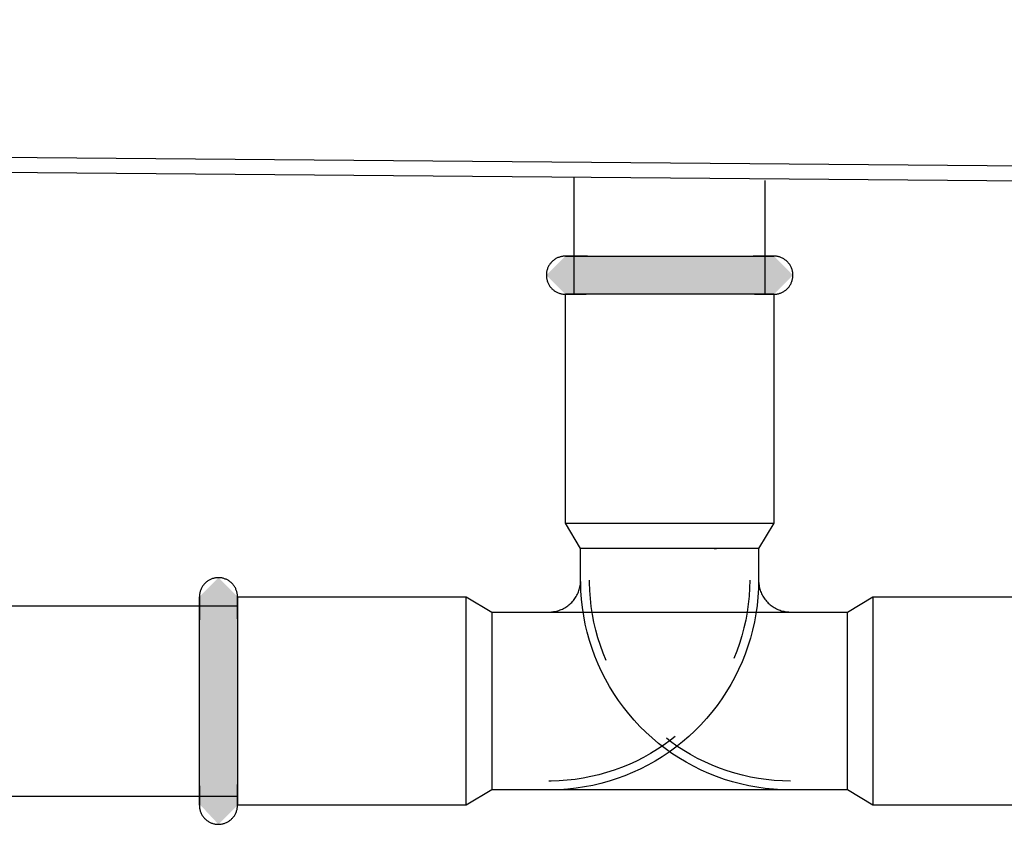
# Model space of a CAD drawing. Units: millimetres. Extents: x 4055 to 9001, y -35 to 2515.
# Drawn here: x 5668 to 5746, y 217 to 280 of the extents above; entities that cross this region are included whole.
import ezdxf

# ---------------------------------------------------------------- set-up
doc = ezdxf.new("R2010")
doc.units = ezdxf.units.MM
doc.layers.add('Part', color=7, linetype='Continuous', lineweight=25)

msp = doc.modelspace()

# ---------------------------------------------------------------- hatches: boundary and pattern name
at = {"layer": 'Part'}
for points in [[(5711.304, 258.41), (5709.804, 259.91), (5711.304, 261.41), (5727.704, 261.41), (5729.204, 259.91), (5727.704, 258.41), (5711.583, 258.41)], [(5684.004, 216.71), (5682.504, 218.312), (5682.555, 234.662), (5684.004, 236.11), (5685.504, 234.61), (5685.504, 218.21), (5684.754, 217.46)]]:
    msp.add_hatch(color=256, dxfattribs=at).paths.add_polyline_path(points, flags=0)

# ---------------------------------------------------------------- linework, layer by layer
for p, q in [((4384.504, 280.01), (5854.504, 267.61)), ((5854.504, 266.41), (4384.504, 278.81)), ((5712.004, 258.41), (5712.004, 267.612)), ((5727.004, 267.361), (5727.004, 258.41)), ((5711.304, 240.41), (5711.304, 258.41)), ((5727.704, 258.41), (5711.304, 258.41)), ((5727.704, 258.41), (5727.704, 240.41)), ((5711.304, 240.41), (5727.704, 240.41)), ((5712.504, 238.41), (5711.304, 240.41)), ((5727.704, 240.41), (5726.504, 238.41)), ((5712.504, 235.91), (5712.504, 238.41)), ((5726.504, 238.41), (5712.504, 238.41)), ((5712.504, 235.91), (5712.504, 238.41)), ((5726.504, 238.41), (5712.504, 238.41)), ((5723.004, 238.41), (5723.182, 238.41)), ((5726.504, 238.41), (5726.504, 235.91)), ((5726.504, 238.41), (5726.504, 235.91)), ((5685.504, 234.61), (5703.504, 234.61)), ((5685.504, 234.61), (5685.504, 218.21)), ((5703.504, 218.21), (5703.504, 234.61)), ((5703.504, 234.61), (5705.504, 233.41)), ((5733.504, 233.41), (5735.504, 234.61)), ((5735.504, 234.61), (5753.504, 234.61)), ((5735.504, 234.61), (5735.504, 218.21)), ((5353.504, 233.91), (5685.504, 233.91)), ((5705.504, 233.41), (5733.504, 233.41)), ((5705.504, 233.41), (5705.504, 219.41)), ((5705.504, 233.41), (5710.004, 233.41)), ((5705.504, 233.41), (5705.504, 219.41)), ((5729.004, 233.41), (5733.504, 233.41)), ((5733.504, 219.41), (5733.504, 233.41)), ((5733.504, 219.41), (5733.504, 233.41)), ((5735.504, 230.589), (5735.504, 230.51)), ((5703.504, 226.41), (5703.504, 226.49)), ((5735.504, 226.49), (5735.504, 226.41)), ((5735.504, 222.391), (5735.504, 222.31)), ((5705.504, 219.41), (5703.504, 218.21)), ((5733.504, 219.41), (5705.504, 219.41)), ((5710.004, 219.41), (5705.504, 219.41)), ((5733.504, 219.41), (5729.004, 219.41)), ((5735.504, 218.21), (5733.504, 219.41)), ((5685.504, 218.91), (5353.504, 218.91)), ((5703.504, 218.21), (5685.504, 218.21)), ((5753.504, 218.21), (5735.504, 218.21))]:
    msp.add_line(p, q, dxfattribs=at)
at = {"layer": 'Part', "flags": 128}
for points in [[(5711.304, 261.41), (5711.244, 261.409), (5711.184, 261.405), (5711.124, 261.399), (5711.065, 261.391), (5711.006, 261.38), (5710.947, 261.367), (5710.889, 261.352), (5710.832, 261.334), (5710.775, 261.314), (5710.72, 261.292), (5710.665, 261.267), (5710.611, 261.241), (5710.558, 261.212), (5710.507, 261.181), (5710.457, 261.148), (5710.408, 261.113), (5710.36, 261.077), (5710.315, 261.038), (5710.27, 260.997), (5710.228, 260.955), (5710.187, 260.911), (5710.148, 260.866), (5710.11, 260.819), (5710.075, 260.77), (5710.041, 260.721), (5710.01, 260.67), (5709.981, 260.617), (5709.954, 260.564), (5709.928, 260.509), (5709.906, 260.454), (5709.885, 260.397), (5709.867, 260.34), (5709.851, 260.282), (5709.837, 260.224), (5709.825, 260.165), (5709.816, 260.106), (5709.81, 260.046), (5709.806, 259.986), (5709.804, 259.926), (5709.804, 259.866), (5709.807, 259.806), (5709.813, 259.747), (5709.82, 259.687), (5709.83, 259.628), (5709.843, 259.569), (5709.858, 259.511), (5709.875, 259.454), (5709.894, 259.397), (5709.916, 259.341), (5709.94, 259.286), (5709.966, 259.232), (5709.994, 259.179), (5710.024, 259.127), (5710.057, 259.077), (5710.091, 259.027), (5710.127, 258.98), (5710.165, 258.933), (5710.205, 258.889), (5710.247, 258.846), (5710.29, 258.804), (5710.336, 258.764), (5710.382, 258.727), (5710.43, 258.691), (5710.48, 258.657), (5710.53, 258.625), (5710.582, 258.595), (5710.636, 258.567), (5710.69, 258.542), (5710.745, 258.518), (5710.801, 258.497), (5710.858, 258.478), (5710.916, 258.461), (5710.974, 258.447), (5711.033, 258.435), (5711.092, 258.425), (5711.152, 258.418), (5711.211, 258.413), (5711.271, 258.411), (5711.304, 258.41)], [(5713.034, 261.41), (5712.837, 261.41), (5712.652, 261.41), (5712.477, 261.41), (5712.314, 261.41), (5712.162, 261.41), (5712.022, 261.41), (5711.893, 261.41), (5711.777, 261.41), (5711.674, 261.41), (5711.583, 261.41), (5711.504, 261.41), (5711.438, 261.41), (5711.386, 261.41), (5711.346, 261.41), (5711.319, 261.41), (5711.306, 261.41), (5711.304, 261.41)], [(5711.304, 261.41), (5711.31, 261.41), (5711.33, 261.41), (5711.363, 261.41), (5711.408, 261.41), (5711.467, 261.41), (5711.539, 261.41), (5711.623, 261.41), (5711.72, 261.41), (5711.829, 261.41), (5711.951, 261.41), (5712.085, 261.41), (5712.23, 261.41), (5712.388, 261.41), (5712.556, 261.41), (5712.736, 261.41), (5712.926, 261.41), (5713.128, 261.41), (5713.339, 261.41), (5713.56, 261.41), (5713.791, 261.41), (5714.03, 261.41), (5714.279, 261.41), (5714.536, 261.41), (5714.801, 261.41), (5715.073, 261.41), (5715.353, 261.41), (5715.639, 261.41), (5715.931, 261.41), (5716.229, 261.41), (5716.532, 261.41), (5716.84, 261.41), (5717.153, 261.41), (5717.469, 261.41), (5717.788, 261.41), (5718.11, 261.41), (5718.434, 261.41), (5718.76, 261.41), (5719.087, 261.41), (5719.415, 261.41), (5719.743, 261.41), (5720.071, 261.41), (5720.397, 261.41), (5720.723, 261.41), (5721.046, 261.41), (5721.367, 261.41), (5721.685, 261.41), (5721.999, 261.41), (5722.309, 261.41), (5722.615, 261.41), (5722.916, 261.41), (5723.212, 261.41), (5723.501, 261.41), (5723.784, 261.41), (5724.06, 261.41), (5724.329, 261.41), (5724.591, 261.41), (5724.844, 261.41), (5725.088, 261.41), (5725.324, 261.41), (5725.55, 261.41), (5725.767, 261.41), (5725.974, 261.41), (5726.17, 261.41), (5726.355, 261.41), (5726.53, 261.41), (5726.694, 261.41), (5726.845, 261.41), (5726.986, 261.41), (5727.114, 261.41), (5727.23, 261.41), (5727.334, 261.41), (5727.425, 261.41), (5727.503, 261.41), (5727.569, 261.41), (5727.622, 261.41), (5727.661, 261.41), (5727.688, 261.41), (5727.702, 261.41), (5727.704, 261.41)], [(5727.704, 261.41), (5727.697, 261.41), (5727.677, 261.41), (5727.645, 261.41), (5727.599, 261.41), (5727.54, 261.41), (5727.469, 261.41), (5727.384, 261.41), (5727.287, 261.41), (5727.178, 261.41), (5727.056, 261.41), (5726.923, 261.41), (5726.777, 261.41), (5726.62, 261.41), (5726.451, 261.41), (5726.271, 261.41), (5726.081, 261.41)], [(5727.704, 258.41), (5727.764, 258.411), (5727.824, 258.415), (5727.883, 258.421), (5727.943, 258.429), (5728.002, 258.44), (5728.06, 258.453), (5728.118, 258.469), (5728.176, 258.486), (5728.232, 258.506), (5728.288, 258.529), (5728.343, 258.553), (5728.396, 258.58), (5728.449, 258.608), (5728.5, 258.639), (5728.551, 258.672), (5728.599, 258.707), (5728.647, 258.744), (5728.693, 258.783), (5728.737, 258.823), (5728.78, 258.865), (5728.821, 258.909), (5728.86, 258.954), (5728.897, 259.001), (5728.932, 259.05), (5728.966, 259.1), (5728.997, 259.151), (5729.027, 259.203), (5729.054, 259.257), (5729.079, 259.311), (5729.102, 259.367), (5729.122, 259.423), (5729.141, 259.48), (5729.157, 259.538), (5729.17, 259.596), (5729.182, 259.655), (5729.191, 259.715), (5729.197, 259.774), (5729.202, 259.834), (5729.204, 259.894), (5729.203, 259.954), (5729.2, 260.014), (5729.195, 260.074), (5729.187, 260.133), (5729.177, 260.192), (5729.164, 260.251), (5729.15, 260.309), (5729.133, 260.367), (5729.113, 260.423), (5729.091, 260.479), (5729.068, 260.534), (5729.042, 260.588), (5729.013, 260.641), (5728.983, 260.693), (5728.951, 260.744), (5728.916, 260.793), (5728.88, 260.841), (5728.842, 260.887), (5728.802, 260.932), (5728.76, 260.975), (5728.717, 261.016), (5728.672, 261.056), (5728.625, 261.094), (5728.577, 261.13), (5728.528, 261.164), (5728.477, 261.196), (5728.425, 261.225), (5728.372, 261.253), (5728.317, 261.279), (5728.262, 261.302), (5728.206, 261.324), (5728.149, 261.343), (5728.092, 261.359), (5728.033, 261.374), (5727.975, 261.386), (5727.915, 261.395), (5727.856, 261.402), (5727.796, 261.407), (5727.736, 261.41), (5727.704, 261.41)], [(5711.304, 258.41), (5711.31, 258.41), (5711.33, 258.41), (5711.363, 258.41), (5711.408, 258.41), (5711.467, 258.41), (5711.539, 258.41), (5711.623, 258.41), (5711.72, 258.41), (5711.829, 258.41), (5711.951, 258.41), (5712.085, 258.41), (5712.23, 258.41), (5712.388, 258.41), (5712.556, 258.41), (5712.736, 258.41), (5712.926, 258.41)], [(5727.704, 258.41), (5727.697, 258.41), (5727.677, 258.41), (5727.645, 258.41), (5727.599, 258.41), (5727.54, 258.41), (5727.469, 258.41), (5727.384, 258.41), (5727.287, 258.41), (5727.178, 258.41), (5727.056, 258.41), (5726.923, 258.41), (5726.777, 258.41), (5726.62, 258.41), (5726.451, 258.41), (5726.271, 258.41), (5726.081, 258.41), (5725.88, 258.41), (5725.668, 258.41), (5725.447, 258.41), (5725.217, 258.41), (5724.977, 258.41), (5724.728, 258.41), (5724.471, 258.41), (5724.207, 258.41), (5723.934, 258.41), (5723.655, 258.41), (5723.369, 258.41), (5723.076, 258.41), (5722.778, 258.41), (5722.475, 258.41), (5722.167, 258.41), (5721.855, 258.41), (5721.539, 258.41), (5721.219, 258.41), (5720.897, 258.41), (5720.573, 258.41), (5720.247, 258.41), (5719.92, 258.41), (5719.592, 258.41), (5719.264, 258.41), (5718.937, 258.41), (5718.61, 258.41), (5718.285, 258.41), (5717.961, 258.41), (5717.641, 258.41), (5717.323, 258.41), (5717.008, 258.41), (5716.698, 258.41), (5716.392, 258.41), (5716.091, 258.41), (5715.796, 258.41), (5715.506, 258.41), (5715.223, 258.41), (5714.947, 258.41), (5714.678, 258.41), (5714.417, 258.41), (5714.164, 258.41), (5713.919, 258.41), (5713.683, 258.41), (5713.457, 258.41), (5713.24, 258.41), (5713.034, 258.41), (5712.837, 258.41), (5712.652, 258.41), (5712.477, 258.41), (5712.314, 258.41), (5712.162, 258.41), (5712.022, 258.41), (5711.893, 258.41), (5711.777, 258.41), (5711.674, 258.41), (5711.583, 258.41), (5711.504, 258.41), (5711.438, 258.41), (5711.386, 258.41), (5711.346, 258.41), (5711.319, 258.41), (5711.306, 258.41), (5711.304, 258.41)], [(5726.17, 258.41), (5726.355, 258.41), (5726.53, 258.41), (5726.694, 258.41), (5726.845, 258.41), (5726.986, 258.41), (5727.114, 258.41), (5727.23, 258.41), (5727.334, 258.41), (5727.425, 258.41), (5727.503, 258.41), (5727.569, 258.41), (5727.622, 258.41), (5727.661, 258.41), (5727.688, 258.41), (5727.702, 258.41), (5727.704, 258.41)], [(5685.504, 234.61), (5685.502, 234.67), (5685.499, 234.73), (5685.493, 234.79), (5685.484, 234.849), (5685.474, 234.908), (5685.461, 234.967), (5685.445, 235.025), (5685.428, 235.082), (5685.408, 235.139), (5685.385, 235.194), (5685.361, 235.249), (5685.334, 235.303), (5685.305, 235.356), (5685.275, 235.407), (5685.242, 235.457), (5685.207, 235.506), (5685.17, 235.553), (5685.131, 235.599), (5685.091, 235.644), (5685.049, 235.686), (5685.005, 235.727), (5684.959, 235.766), (5684.912, 235.804), (5684.864, 235.839), (5684.814, 235.872), (5684.763, 235.904), (5684.711, 235.933), (5684.657, 235.96), (5684.603, 235.985), (5684.547, 236.008), (5684.491, 236.029), (5684.434, 236.047), (5684.376, 236.063), (5684.318, 236.077), (5684.259, 236.088), (5684.199, 236.097), (5684.14, 236.104), (5684.08, 236.108), (5684.02, 236.11), (5683.96, 236.11), (5683.9, 236.107), (5683.84, 236.101), (5683.781, 236.094), (5683.722, 236.083), (5683.663, 236.071), (5683.605, 236.056), (5683.547, 236.039), (5683.49, 236.02), (5683.434, 235.998), (5683.379, 235.974), (5683.325, 235.948), (5683.272, 235.92), (5683.221, 235.89), (5683.17, 235.857), (5683.121, 235.823), (5683.073, 235.787), (5683.027, 235.749), (5682.982, 235.709), (5682.939, 235.667), (5682.898, 235.623), (5682.858, 235.578), (5682.82, 235.532), (5682.784, 235.484), (5682.75, 235.434), (5682.718, 235.383), (5682.688, 235.331), (5682.661, 235.278), (5682.635, 235.224), (5682.612, 235.169), (5682.59, 235.113), (5682.571, 235.056), (5682.555, 234.998), (5682.54, 234.94), (5682.528, 234.881), (5682.519, 234.822), (5682.511, 234.762), (5682.507, 234.703), (5682.504, 234.643), (5682.504, 234.61)], [(5726.504, 235.91), (5726.49, 235.25), (5726.451, 234.592), (5726.385, 233.935), (5726.293, 233.281), (5726.175, 232.632), (5726.031, 231.988), (5725.861, 231.35), (5725.666, 230.72), (5725.446, 230.098), (5725.201, 229.485), (5724.932, 228.882), (5724.639, 228.291), (5724.323, 227.712), (5723.983, 227.146), (5723.622, 226.594), (5723.238, 226.056), (5722.834, 225.535), (5722.408, 225.03), (5721.963, 224.543), (5721.499, 224.074), (5721.017, 223.624), (5720.517, 223.193), (5720, 222.783), (5719.467, 222.394), (5718.919, 222.026), (5718.356, 221.681), (5717.781, 221.358), (5717.192, 221.059), (5716.593, 220.783), (5715.983, 220.532), (5715.363, 220.305), (5714.734, 220.103), (5714.099, 219.926), (5713.456, 219.775), (5712.808, 219.65), (5712.156, 219.551), (5711.5, 219.478), (5710.841, 219.432), (5710.182, 219.411), (5710.004, 219.41)], [(5710.004, 233.41), (5710.104, 233.412), (5710.203, 233.418), (5710.303, 233.428), (5710.402, 233.442), (5710.5, 233.46), (5710.598, 233.482), (5710.695, 233.508), (5710.79, 233.537), (5710.884, 233.57), (5710.977, 233.608), (5711.069, 233.648), (5711.158, 233.693), (5711.246, 233.741), (5711.332, 233.792), (5711.415, 233.847), (5711.497, 233.905), (5711.576, 233.966), (5711.652, 234.031), (5711.726, 234.098), (5711.797, 234.168), (5711.865, 234.242), (5711.931, 234.317), (5711.993, 234.396), (5712.052, 234.476), (5712.107, 234.559), (5712.16, 234.645), (5712.209, 234.732), (5712.254, 234.821), (5712.296, 234.912), (5712.334, 235.004), (5712.368, 235.098), (5712.399, 235.193), (5712.425, 235.29), (5712.448, 235.387), (5712.467, 235.485), (5712.482, 235.584), (5712.493, 235.684), (5712.5, 235.783), (5712.504, 235.883), (5712.504, 235.91)], [(5729.004, 219.41), (5728.344, 219.423), (5727.685, 219.463), (5727.028, 219.529), (5726.375, 219.621), (5725.726, 219.739), (5725.082, 219.883), (5724.444, 220.053), (5723.813, 220.248), (5723.191, 220.468), (5722.578, 220.713), (5721.976, 220.982), (5721.384, 221.275), (5720.805, 221.591), (5720.239, 221.931), (5719.687, 222.292), (5719.15, 222.676), (5718.629, 223.08), (5718.124, 223.505), (5717.636, 223.95), (5717.167, 224.415), (5716.717, 224.897), (5716.286, 225.397), (5715.876, 225.914), (5715.487, 226.447), (5715.119, 226.995), (5714.774, 227.558), (5714.451, 228.133), (5714.152, 228.721), (5713.876, 229.321), (5713.625, 229.931), (5713.398, 230.551), (5713.196, 231.179), (5713.02, 231.815), (5712.869, 232.458), (5712.744, 233.106), (5712.645, 233.758), (5712.572, 234.414), (5712.525, 235.072), (5712.505, 235.732), (5712.504, 235.91)], [(5714.518, 229.601), (5714.277, 230.185), (5714.06, 230.778), (5713.867, 231.38), (5713.698, 231.989), (5713.553, 232.604), (5713.434, 233.225), (5713.339, 233.85), (5713.269, 234.478), (5713.224, 235.108), (5713.205, 235.74), (5713.204, 235.91)], [(5725.804, 235.91), (5725.791, 235.278), (5725.753, 234.648), (5725.69, 234.019), (5725.602, 233.393), (5725.489, 232.771), (5725.351, 232.155), (5725.188, 231.544), (5725.002, 230.94), (5724.791, 230.344), (5724.556, 229.757)], [(5726.504, 235.91), (5726.506, 235.81), (5726.512, 235.71), (5726.522, 235.611), (5726.536, 235.512), (5726.553, 235.414), (5726.575, 235.316), (5726.601, 235.219), (5726.631, 235.124), (5726.664, 235.03), (5726.701, 234.937), (5726.742, 234.845), (5726.786, 234.756), (5726.834, 234.668), (5726.886, 234.582), (5726.94, 234.499), (5726.998, 234.417), (5727.06, 234.338), (5727.124, 234.262), (5727.192, 234.188), (5727.262, 234.117), (5727.335, 234.049), (5727.411, 233.983), (5727.489, 233.921), (5727.57, 233.862), (5727.653, 233.807), (5727.738, 233.754), (5727.825, 233.705), (5727.914, 233.66), (5728.005, 233.618), (5728.098, 233.58), (5728.192, 233.546), (5728.287, 233.515), (5728.383, 233.488), (5728.481, 233.466), (5728.579, 233.447), (5728.678, 233.432), (5728.777, 233.421), (5728.877, 233.413), (5728.977, 233.41), (5729.004, 233.41)], [(5682.504, 234.61), (5682.504, 234.604), (5682.504, 234.584), (5682.504, 234.551), (5682.504, 234.505), (5682.504, 234.447), (5682.504, 234.375), (5682.504, 234.291), (5682.504, 234.194), (5682.504, 234.085), (5682.504, 233.963), (5682.504, 233.829), (5682.504, 233.684), (5682.504, 233.526), (5682.504, 233.358), (5682.504, 233.178), (5682.504, 232.987), (5682.504, 232.786)], [(5682.504, 218.21), (5682.504, 218.217), (5682.504, 218.236), (5682.504, 218.269), (5682.504, 218.315), (5682.504, 218.374), (5682.504, 218.445), (5682.504, 218.53), (5682.504, 218.626), (5682.504, 218.736), (5682.504, 218.858), (5682.504, 218.991), (5682.504, 219.137), (5682.504, 219.294), (5682.504, 219.463), (5682.504, 219.642), (5682.504, 219.833), (5682.504, 220.034), (5682.504, 220.245), (5682.504, 220.467), (5682.504, 220.697), (5682.504, 220.937), (5682.504, 221.186), (5682.504, 221.442), (5682.504, 221.707), (5682.504, 221.98), (5682.504, 222.259), (5682.504, 222.545), (5682.504, 222.838), (5682.504, 223.136), (5682.504, 223.439), (5682.504, 223.747), (5682.504, 224.059), (5682.504, 224.375), (5682.504, 224.694), (5682.504, 225.016), (5682.504, 225.341), (5682.504, 225.667), (5682.504, 225.994), (5682.504, 226.322), (5682.504, 226.65), (5682.504, 226.977), (5682.504, 227.304), (5682.504, 227.629), (5682.504, 227.952), (5682.504, 228.273), (5682.504, 228.591), (5682.504, 228.905), (5682.504, 229.216), (5682.504, 229.522), (5682.504, 229.823), (5682.504, 230.118), (5682.504, 230.408), (5682.504, 230.691), (5682.504, 230.967), (5682.504, 231.236), (5682.504, 231.497), (5682.504, 231.75), (5682.504, 231.995), (5682.504, 232.231), (5682.504, 232.457), (5682.504, 232.674), (5682.504, 232.88), (5682.504, 233.076), (5682.504, 233.262), (5682.504, 233.437), (5682.504, 233.6), (5682.504, 233.752), (5682.504, 233.892), (5682.504, 234.02), (5682.504, 234.136), (5682.504, 234.24), (5682.504, 234.331), (5682.504, 234.41), (5682.504, 234.475), (5682.504, 234.528), (5682.504, 234.568), (5682.504, 234.595), (5682.504, 234.608), (5682.504, 234.61)], [(5685.504, 232.88), (5685.504, 233.076), (5685.504, 233.262), (5685.504, 233.437), (5685.504, 233.6), (5685.504, 233.752), (5685.504, 233.892), (5685.504, 234.02), (5685.504, 234.136), (5685.504, 234.24), (5685.504, 234.331), (5685.504, 234.41), (5685.504, 234.475), (5685.504, 234.528), (5685.504, 234.568), (5685.504, 234.595), (5685.504, 234.608), (5685.504, 234.61)], [(5685.504, 234.61), (5685.504, 234.604), (5685.504, 234.584), (5685.504, 234.551), (5685.504, 234.505), (5685.504, 234.447), (5685.504, 234.375), (5685.504, 234.291), (5685.504, 234.194), (5685.504, 234.085), (5685.504, 233.963), (5685.504, 233.829), (5685.504, 233.684), (5685.504, 233.526), (5685.504, 233.358), (5685.504, 233.178), (5685.504, 232.987), (5685.504, 232.786), (5685.504, 232.575), (5685.504, 232.354), (5685.504, 232.123), (5685.504, 231.883), (5685.504, 231.635), (5685.504, 231.378), (5685.504, 231.113), (5685.504, 230.841), (5685.504, 230.561), (5685.504, 230.275), (5685.504, 229.983), (5685.504, 229.685), (5685.504, 229.382), (5685.504, 229.074), (5685.504, 228.761), (5685.504, 228.445), (5685.504, 228.126), (5685.504, 227.804), (5685.504, 227.48), (5685.504, 227.154), (5685.504, 226.827), (5685.504, 226.499), (5685.504, 226.171), (5685.504, 225.843), (5685.504, 225.517), (5685.504, 225.191), (5685.504, 224.868), (5685.504, 224.547), (5685.504, 224.229), (5685.504, 223.915), (5685.504, 223.605), (5685.504, 223.299), (5685.504, 222.998), (5685.504, 222.702), (5685.504, 222.413), (5685.504, 222.13), (5685.504, 221.853), (5685.504, 221.585), (5685.504, 221.323), (5685.504, 221.07), (5685.504, 220.826), (5685.504, 220.59), (5685.504, 220.364), (5685.504, 220.147), (5685.504, 219.94), (5685.504, 219.744), (5685.504, 219.558), (5685.504, 219.384), (5685.504, 219.22), (5685.504, 219.068), (5685.504, 218.928), (5685.504, 218.8), (5685.504, 218.684), (5685.504, 218.58), (5685.504, 218.489), (5685.504, 218.411), (5685.504, 218.345), (5685.504, 218.292), (5685.504, 218.252), (5685.504, 218.226), (5685.504, 218.212), (5685.504, 218.21)], [(5719.929, 223.62), (5719.576, 223.34), (5719.065, 222.967), (5718.54, 222.615), (5718.002, 222.284), (5717.451, 221.975), (5716.887, 221.689), (5716.313, 221.425), (5715.729, 221.184), (5715.135, 220.967), (5714.534, 220.774), (5713.925, 220.605), (5713.31, 220.46), (5712.689, 220.34), (5712.064, 220.245), (5711.436, 220.175), (5710.806, 220.131), (5710.174, 220.111), (5710.004, 220.11)], [(5729.004, 220.11), (5728.372, 220.123), (5727.741, 220.161), (5727.112, 220.224), (5726.486, 220.312), (5725.865, 220.425), (5725.248, 220.563), (5724.637, 220.726), (5724.034, 220.912), (5723.438, 221.123), (5722.851, 221.357), (5722.274, 221.615), (5721.708, 221.896), (5721.153, 222.199), (5720.611, 222.524), (5720.082, 222.87), (5719.568, 223.237), (5719.249, 223.484)], [(5682.504, 219.744), (5682.504, 219.558), (5682.504, 219.384), (5682.504, 219.22), (5682.504, 219.068), (5682.504, 218.928), (5682.504, 218.8), (5682.504, 218.684), (5682.504, 218.58), (5682.504, 218.489), (5682.504, 218.411), (5682.504, 218.345), (5682.504, 218.292), (5682.504, 218.252), (5682.504, 218.226), (5682.504, 218.212), (5682.504, 218.21)], [(5685.504, 218.21), (5685.504, 218.217), (5685.504, 218.236), (5685.504, 218.269), (5685.504, 218.315), (5685.504, 218.374), (5685.504, 218.445), (5685.504, 218.53), (5685.504, 218.626), (5685.504, 218.736), (5685.504, 218.858), (5685.504, 218.991), (5685.504, 219.137), (5685.504, 219.294), (5685.504, 219.463), (5685.504, 219.642), (5685.504, 219.833)], [(5682.504, 218.21), (5682.505, 218.15), (5682.508, 218.09), (5682.514, 218.031), (5682.523, 217.971), (5682.534, 217.912), (5682.547, 217.854), (5682.562, 217.796), (5682.58, 217.738), (5682.6, 217.682), (5682.622, 217.626), (5682.647, 217.571), (5682.673, 217.518), (5682.702, 217.465), (5682.733, 217.413), (5682.766, 217.363), (5682.801, 217.314), (5682.837, 217.267), (5682.876, 217.221), (5682.916, 217.177), (5682.959, 217.134), (5683.002, 217.093), (5683.048, 217.054), (5683.095, 217.017), (5683.143, 216.981), (5683.193, 216.948), (5683.244, 216.917), (5683.297, 216.887), (5683.35, 216.86), (5683.405, 216.835), (5683.46, 216.812), (5683.516, 216.792), (5683.574, 216.773), (5683.631, 216.757), (5683.69, 216.743), (5683.749, 216.732), (5683.808, 216.723), (5683.868, 216.716), (5683.927, 216.712), (5683.987, 216.71), (5684.047, 216.711), (5684.107, 216.714), (5684.167, 216.719), (5684.227, 216.727), (5684.286, 216.737), (5684.344, 216.749), (5684.403, 216.764), (5684.46, 216.781), (5684.517, 216.801), (5684.573, 216.822), (5684.628, 216.846), (5684.682, 216.872), (5684.735, 216.901), (5684.787, 216.931), (5684.837, 216.963), (5684.886, 216.997), (5684.934, 217.034), (5684.981, 217.072), (5685.025, 217.112), (5685.068, 217.154), (5685.11, 217.197), (5685.149, 217.242), (5685.187, 217.289), (5685.223, 217.337), (5685.257, 217.386), (5685.289, 217.437), (5685.319, 217.489), (5685.347, 217.542), (5685.372, 217.596), (5685.396, 217.652), (5685.417, 217.708), (5685.436, 217.765), (5685.453, 217.822), (5685.467, 217.881), (5685.479, 217.939), (5685.489, 217.999), (5685.496, 218.058), (5685.501, 218.118), (5685.503, 218.178), (5685.504, 218.21)]]:
    msp.add_lwpolyline(points, dxfattribs=at)

doc.saveas('drawing.dxf')
